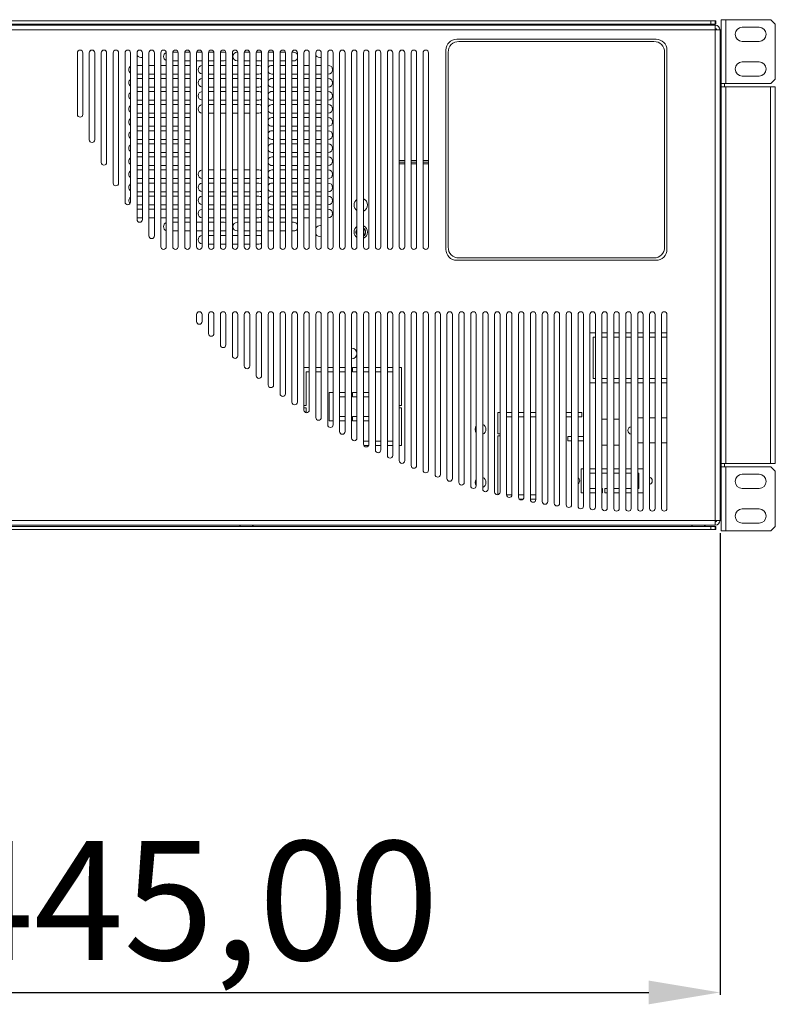
# Model space of a CAD drawing. Units: millimetres. Extents: x -1017 to 1923, y -1922 to 1509.
# Drawn here: x -331 to -13, y -117 to 297 of the extents above; entities that cross this region are included whole.
import ezdxf

# ---------------------------------------------------------------- set-up
doc = ezdxf.new("R2010")
doc.units = ezdxf.units.MM
doc.header["$PDSIZE"] = -1
doc.dimstyles.new('ISO-25', dxfattribs={"dimtxt": 2.5, "dimasz": 2.5, "dimexe": 1.25, "dimexo": 0.625, "dimtad": 1, "dimtxsty": 'Standard', "dimcen": 2.5, "dimadec": 0, "dimazin": 0, "dimtfac": 1, "dimtmove": 0, "dimatfit": 3, "dimfxl": 1, "dimarcsym": 0})

# ---------------------------------------------------------------- blocks, each defined once
blk = doc.blocks.new('*D9')
at = {"color": 0, "lineweight": -2, "transparency": 16777216}
for p, q in [((-481.22, 81.29), (-481.22, -113)), ((-36.22, 81.29), (-36.22, -113)), ((-451.22, -112), (-66.22, -112))]:
    blk.add_line(p, q, dxfattribs=at)
at = {"color": 0, "transparency": 16777216}
for points in [[(-451.22, -107), (-451.22, -117), (-481.22, -112)], [(-66.22, -107), (-66.22, -117), (-36.22, -112)]]:
    blk.add_solid(points, dxfattribs=at)
at = {"layer": 'Defpoints', "color": 0, "transparency": 16777216}
for p in [(-481.22, 82.29), (-36.22, 82.29), (-36.22, -112)]:
    blk.add_point(p, dxfattribs=at)
at = {"color": 0, "transparency": 16777216, "insert": (-258.72, -79.83), "char_height": 50, "attachment_point": 5}
blk.add_mtext('445,00', dxfattribs=at)

msp = doc.modelspace()

# ---------------------------------------------------------------- linework, layer by layer
at = {"color": 7, "linetype": 'Continuous', "lineweight": 15}
for p, q in [((-38.271, 295.006), (-479.399, 295.006)), ((-38.041, 296.83), (-479.173, 296.83)), ((-38.041, 295.462), (-479.173, 295.462)), ((-238.422, 295.462), (-238.042, 295.006)), ((-233.118, 295.006), (-232.738, 295.462)), ((-232.89, 295.006), (-232.51, 295.462)), ((-48.18, 295.462), (-47.8, 295.006)), ((-42.876, 295.006), (-42.496, 295.462)), ((-42.762, 295.006), (-42.382, 295.462)), ((-42.648, 295.006), (-42.268, 295.462)), ((-40.097, 295.462), (-40.097, 296.83)), ((-38.273, 296.83), (-38.273, 295.462)), ((-38.271, 295.006), (-38.271, 84.567)), ((-38.043, 295.006), (-38.043, 294.993)), ((-38.041, 295.462), (-38.041, 296.83)), ((-35.763, 297.286), (-14.79, 297.286)), ((-35.763, 82.287), (-35.763, 297.286)), ((-33.711, 270.385), (-33.711, 297.286)), ((-14.79, 297.286), (-12.966, 295.462)), ((-12.966, 295.462), (-12.966, 272.209)), ((-36.219, 292.954), (-481.223, 292.954)), ((-38.043, 293.599), (-38.043, 292.954)), ((-36.219, 292.954), (-36.219, 86.619)), ((-19.805, 294.094), (-26.872, 294.094)), ((-147.013, 289.079), (-63.12, 289.079)), ((-64.077, 288.121), (-146.056, 288.121)), ((-26.872, 288.167), (-19.805, 288.167)), ((-306.593, 257.404), (-306.593, 283.379)), ((-304.313, 283.379), (-304.313, 257.404)), ((-301.578, 246.748), (-301.578, 283.379)), ((-299.298, 283.379), (-299.298, 246.748)), ((-296.562, 237.2), (-296.562, 283.379)), ((-294.282, 283.379), (-294.282, 237.2)), ((-291.547, 228.521), (-291.547, 283.379)), ((-289.267, 283.379), (-289.267, 228.521)), ((-286.531, 220.552), (-286.531, 283.379)), ((-284.252, 283.379), (-284.252, 220.552)), ((-281.516, 213.177), (-281.516, 283.379)), ((-279.236, 283.379), (-279.236, 213.177)), ((-276.501, 206.313), (-276.501, 283.379)), ((-274.221, 283.379), (-274.221, 206.313)), ((-271.485, 201.766), (-271.485, 283.379)), ((-269.206, 283.379), (-269.206, 201.766)), ((-266.47, 201.766), (-266.47, 283.379)), ((-264.213, 283.607), (-266.447, 283.607)), ((-264.19, 283.379), (-264.19, 201.766)), ((-261.455, 201.766), (-261.455, 283.379)), ((-259.198, 283.607), (-261.432, 283.607)), ((-259.175, 283.379), (-259.175, 201.766)), ((-256.439, 201.766), (-256.439, 283.379)), ((-254.183, 283.607), (-256.416, 283.607)), ((-254.16, 283.379), (-254.16, 201.766)), ((-251.424, 201.766), (-251.424, 283.379)), ((-249.167, 283.607), (-251.401, 283.607)), ((-249.144, 283.379), (-249.144, 201.766)), ((-246.408, 201.766), (-246.408, 283.379)), ((-244.813, 283.607), (-246.385, 283.607)), ((-244.133, 283.476), (-244.813, 283.607)), ((-244.129, 283.379), (-244.129, 201.766)), ((-241.393, 201.766), (-241.393, 283.379)), ((-239.136, 283.607), (-239.341, 283.607)), ((-239.113, 283.379), (-239.113, 201.766)), ((-236.378, 201.766), (-236.378, 283.379)), ((-234.121, 283.607), (-236.355, 283.607)), ((-234.098, 283.379), (-234.098, 201.766)), ((-231.362, 201.766), (-231.362, 283.379)), ((-229.106, 283.607), (-231.339, 283.607)), ((-229.083, 283.379), (-229.083, 201.766)), ((-226.347, 201.766), (-226.347, 283.379)), ((-224.09, 283.607), (-226.324, 283.607)), ((-224.067, 283.379), (-224.067, 201.766)), ((-221.332, 201.766), (-221.332, 283.379)), ((-219.075, 283.607), (-221.309, 283.607)), ((-219.052, 283.379), (-219.052, 201.766)), ((-216.316, 201.766), (-216.316, 283.379)), ((-215.632, 283.607), (-216.293, 283.607)), ((-214.037, 283.379), (-214.037, 201.766)), ((-211.301, 201.766), (-211.301, 283.379)), ((-209.021, 283.379), (-209.021, 201.766)), ((-206.286, 201.766), (-206.286, 283.379)), ((-204.006, 283.379), (-204.006, 201.766)), ((-201.27, 201.766), (-201.27, 283.379)), ((-198.99, 283.379), (-198.99, 201.766)), ((-196.255, 201.766), (-196.255, 283.379)), ((-193.975, 283.379), (-193.975, 201.766)), ((-191.239, 201.766), (-191.239, 283.379)), ((-188.96, 283.379), (-188.96, 201.766)), ((-186.224, 201.766), (-186.224, 283.379)), ((-183.944, 283.379), (-183.944, 201.766)), ((-181.209, 201.766), (-181.209, 283.379)), ((-178.929, 283.379), (-178.929, 201.766)), ((-176.193, 201.766), (-176.193, 283.379)), ((-173.914, 283.379), (-173.914, 201.766)), ((-171.178, 201.766), (-171.178, 283.379)), ((-168.898, 283.379), (-168.898, 201.766)), ((-166.163, 201.766), (-166.163, 283.379)), ((-163.883, 283.379), (-163.883, 201.766)), ((-161.147, 201.766), (-161.147, 283.379)), ((-158.868, 283.379), (-158.868, 201.766)), ((-151.572, 200.626), (-151.572, 284.519)), ((-150.615, 201.583), (-150.615, 283.562)), ((-59.518, 201.583), (-59.518, 283.562)), ((-58.56, 284.519), (-58.56, 200.626)), ((-279.236, 278.075), (-281.516, 278.075)), ((-274.221, 278.075), (-276.501, 278.075)), ((-269.206, 278.075), (-271.485, 278.075)), ((-266.47, 279.96), (-264.19, 279.96)), ((-264.19, 278.075), (-266.47, 278.075)), ((-261.455, 279.96), (-259.175, 279.96)), ((-259.403, 278.075), (-261.455, 278.075)), ((-259.175, 278.061), (-259.403, 278.075)), ((-256.439, 279.96), (-254.16, 279.96)), ((-251.424, 279.96), (-249.144, 279.96)), ((-249.144, 278.075), (-251.424, 278.075)), ((-246.408, 279.96), (-244.813, 279.96)), ((-244.129, 278.075), (-246.408, 278.075)), ((-244.813, 279.96), (-244.129, 280.093)), ((-239.113, 278.075), (-241.393, 278.075)), ((-239.341, 279.96), (-239.113, 279.96)), ((-236.378, 279.96), (-234.098, 279.96)), ((-234.098, 278.075), (-236.378, 278.075)), ((-231.362, 279.96), (-229.083, 279.96)), ((-230.223, 278.075), (-231.362, 278.075)), ((-226.347, 279.96), (-224.067, 279.96)), ((-224.067, 278.075), (-224.751, 278.075)), ((-221.332, 279.96), (-219.052, 279.96)), ((-219.052, 278.075), (-221.332, 278.075)), ((-216.316, 279.96), (-215.632, 279.96)), ((-214.037, 278.075), (-216.316, 278.075)), ((-209.021, 278.075), (-211.301, 278.075)), ((-204.006, 278.075), (-206.286, 278.075)), ((-201.042, 278.075), (-201.27, 278.075)), ((-19.805, 279.504), (-26.872, 279.504)), ((-281.516, 274.428), (-279.236, 274.428)), ((-276.501, 274.428), (-274.221, 274.428)), ((-271.485, 274.428), (-269.206, 274.428)), ((-266.47, 274.428), (-264.19, 274.428)), ((-261.455, 274.428), (-259.403, 274.428)), ((-259.403, 274.428), (-259.175, 274.442)), ((-251.424, 274.428), (-249.144, 274.428)), ((-246.408, 274.428), (-244.129, 274.428)), ((-241.393, 274.428), (-239.113, 274.428)), ((-236.378, 274.428), (-234.098, 274.428)), ((-231.362, 274.428), (-230.223, 274.428)), ((-224.751, 274.428), (-224.067, 274.428)), ((-221.332, 274.428), (-219.052, 274.428)), ((-216.316, 274.428), (-214.037, 274.428)), ((-211.301, 274.428), (-209.021, 274.428)), ((-206.286, 274.428), (-204.006, 274.428)), ((-201.27, 274.428), (-201.042, 274.428)), ((-26.872, 273.577), (-19.805, 273.577)), ((-279.236, 272.574), (-281.516, 272.574)), ((-274.221, 272.574), (-276.501, 272.574)), ((-269.206, 272.574), (-271.485, 272.574)), ((-264.19, 272.574), (-266.47, 272.574)), ((-259.403, 272.574), (-261.455, 272.574)), ((-259.175, 272.559), (-259.403, 272.574)), ((-249.144, 272.574), (-251.424, 272.574)), ((-244.129, 272.574), (-246.408, 272.574)), ((-239.113, 272.574), (-241.393, 272.574)), ((-234.098, 272.574), (-236.378, 272.574)), ((-230.223, 272.574), (-231.362, 272.574)), ((-224.067, 272.574), (-224.751, 272.574)), ((-219.052, 272.574), (-221.332, 272.574)), ((-214.037, 272.574), (-216.316, 272.574)), ((-209.021, 272.574), (-211.301, 272.574)), ((-204.006, 272.574), (-206.286, 272.574)), ((-201.042, 272.574), (-201.27, 272.574)), ((-14.79, 270.385), (-35.763, 270.385)), ((-34.395, 269.017), (-34.395, 270.385)), ((-12.966, 272.209), (-14.79, 270.385)), ((-281.516, 268.926), (-279.236, 268.926)), ((-279.236, 267.072), (-281.516, 267.072)), ((-276.501, 268.926), (-274.221, 268.926)), ((-274.221, 267.072), (-276.501, 267.072)), ((-271.485, 268.926), (-269.206, 268.926)), ((-269.206, 267.072), (-271.485, 267.072)), ((-266.47, 268.926), (-264.19, 268.926)), ((-264.19, 267.072), (-266.47, 267.072)), ((-261.455, 268.926), (-259.403, 268.926)), ((-259.403, 267.072), (-261.455, 267.072)), ((-259.403, 268.926), (-259.175, 268.94)), ((-259.175, 267.058), (-259.403, 267.072)), ((-251.424, 268.926), (-249.144, 268.926)), ((-249.144, 267.072), (-251.424, 267.072)), ((-246.408, 268.926), (-244.129, 268.926)), ((-244.129, 267.072), (-246.408, 267.072)), ((-241.393, 268.926), (-239.113, 268.926)), ((-239.113, 267.072), (-241.393, 267.072)), ((-236.378, 268.926), (-234.098, 268.926)), ((-234.098, 267.072), (-236.378, 267.072)), ((-231.362, 268.926), (-230.223, 268.926)), ((-230.223, 267.072), (-231.362, 267.072)), ((-224.751, 268.926), (-224.067, 268.926)), ((-224.067, 267.072), (-224.751, 267.072)), ((-221.332, 268.926), (-219.052, 268.926)), ((-219.052, 267.072), (-221.332, 267.072)), ((-216.316, 268.926), (-214.037, 268.926)), ((-214.037, 267.072), (-216.316, 267.072)), ((-211.301, 268.926), (-209.021, 268.926)), ((-209.021, 267.072), (-211.301, 267.072)), ((-206.286, 268.926), (-204.006, 268.926)), ((-204.006, 267.072), (-206.286, 267.072)), ((-201.27, 268.926), (-201.042, 268.926)), ((-201.042, 267.072), (-201.27, 267.072)), ((-35.763, 269.017), (-12.966, 269.017)), ((-33.711, 110.556), (-33.711, 269.017)), ((-15.018, 269.017), (-15.018, 110.556)), ((-12.966, 110.556), (-12.966, 269.017)), ((-281.516, 263.424), (-279.236, 263.424)), ((-279.236, 261.57), (-281.516, 261.57)), ((-276.501, 263.424), (-274.221, 263.424)), ((-274.221, 261.57), (-276.501, 261.57)), ((-271.485, 263.424), (-269.206, 263.424)), ((-269.206, 261.57), (-271.485, 261.57)), ((-266.47, 263.424), (-264.19, 263.424)), ((-264.19, 261.57), (-266.47, 261.57)), ((-261.455, 263.424), (-259.403, 263.424)), ((-259.403, 261.57), (-261.455, 261.57)), ((-259.403, 263.424), (-259.175, 263.439)), ((-259.175, 261.556), (-259.403, 261.57)), ((-251.424, 263.424), (-249.144, 263.424)), ((-249.144, 261.57), (-251.424, 261.57)), ((-246.408, 263.424), (-244.129, 263.424)), ((-244.129, 261.57), (-246.408, 261.57)), ((-241.393, 263.424), (-239.113, 263.424)), ((-239.113, 261.57), (-241.393, 261.57)), ((-236.378, 263.424), (-234.098, 263.424)), ((-234.098, 261.57), (-236.378, 261.57)), ((-231.362, 263.424), (-230.223, 263.424)), ((-230.223, 261.57), (-231.362, 261.57)), ((-224.751, 263.424), (-224.067, 263.424)), ((-224.067, 261.57), (-224.751, 261.57)), ((-221.332, 263.424), (-219.052, 263.424)), ((-219.052, 261.57), (-221.332, 261.57)), ((-216.316, 263.424), (-214.037, 263.424)), ((-214.037, 261.57), (-216.316, 261.57)), ((-211.301, 263.424), (-209.021, 263.424)), ((-209.021, 261.57), (-211.301, 261.57)), ((-206.286, 263.424), (-204.006, 263.424)), ((-204.006, 261.57), (-206.286, 261.57)), ((-201.27, 263.424), (-201.042, 263.424)), ((-201.042, 261.57), (-201.27, 261.57)), ((-35.763, 261.722), (-36.219, 261.722)), ((-281.516, 257.923), (-279.236, 257.923)), ((-276.501, 257.923), (-274.221, 257.923)), ((-271.485, 257.923), (-269.206, 257.923)), ((-266.47, 257.923), (-264.19, 257.923)), ((-261.455, 257.923), (-259.403, 257.923)), ((-259.403, 257.923), (-259.175, 257.937)), ((-251.424, 257.923), (-249.144, 257.923)), ((-246.408, 257.923), (-244.129, 257.923)), ((-241.393, 257.923), (-239.113, 257.923)), ((-236.378, 257.923), (-234.098, 257.923)), ((-231.362, 257.923), (-230.223, 257.923)), ((-224.751, 257.923), (-224.067, 257.923)), ((-221.332, 257.923), (-219.052, 257.923)), ((-216.316, 257.923), (-214.037, 257.923)), ((-211.301, 257.923), (-209.021, 257.923)), ((-206.286, 257.923), (-204.006, 257.923)), ((-201.27, 257.923), (-201.042, 257.923)), ((-36.219, 258.075), (-35.763, 258.075)), ((-279.236, 256.068), (-281.516, 256.068)), ((-274.221, 256.068), (-276.501, 256.068)), ((-269.206, 256.068), (-271.485, 256.068)), ((-264.19, 256.068), (-266.47, 256.068)), ((-259.403, 256.068), (-261.455, 256.068)), ((-259.175, 256.054), (-259.403, 256.068)), ((-224.067, 256.068), (-224.751, 256.068)), ((-219.052, 256.068), (-221.332, 256.068)), ((-214.037, 256.068), (-216.316, 256.068)), ((-209.021, 256.068), (-211.301, 256.068)), ((-204.006, 256.068), (-206.286, 256.068)), ((-201.042, 256.068), (-201.27, 256.068)), ((-281.516, 252.421), (-279.236, 252.421)), ((-279.236, 250.567), (-281.516, 250.567)), ((-276.501, 252.421), (-274.221, 252.421)), ((-274.221, 250.567), (-276.501, 250.567)), ((-271.485, 252.421), (-269.206, 252.421)), ((-269.206, 250.567), (-271.485, 250.567)), ((-266.47, 252.421), (-264.19, 252.421)), ((-264.19, 250.567), (-266.47, 250.567)), ((-261.455, 252.421), (-259.403, 252.421)), ((-259.403, 250.567), (-261.455, 250.567)), ((-259.403, 252.421), (-259.175, 252.435)), ((-259.175, 250.552), (-259.403, 250.567)), ((-224.751, 252.421), (-224.067, 252.421)), ((-224.067, 250.567), (-224.751, 250.567)), ((-221.332, 252.421), (-219.052, 252.421)), ((-219.052, 250.567), (-221.332, 250.567)), ((-216.316, 252.421), (-214.037, 252.421)), ((-214.037, 250.567), (-216.316, 250.567)), ((-211.301, 252.421), (-209.021, 252.421)), ((-209.021, 250.567), (-211.301, 250.567)), ((-206.286, 252.421), (-204.006, 252.421)), ((-204.006, 250.567), (-206.286, 250.567)), ((-201.27, 252.421), (-201.042, 252.421)), ((-201.042, 250.567), (-201.27, 250.567)), ((-281.516, 246.919), (-279.236, 246.919)), ((-279.236, 245.065), (-281.516, 245.065)), ((-276.501, 246.919), (-274.221, 246.919)), ((-274.221, 245.065), (-276.501, 245.065)), ((-271.485, 246.919), (-269.206, 246.919)), ((-269.206, 245.065), (-271.485, 245.065)), ((-266.47, 246.919), (-264.19, 246.919)), ((-264.19, 245.065), (-266.47, 245.065)), ((-261.455, 246.919), (-259.403, 246.919)), ((-259.403, 245.065), (-261.455, 245.065)), ((-259.403, 246.919), (-259.175, 246.934)), ((-259.175, 245.051), (-259.403, 245.065)), ((-224.751, 246.919), (-224.067, 246.919)), ((-224.067, 245.065), (-224.751, 245.065)), ((-221.332, 246.919), (-219.052, 246.919)), ((-219.052, 245.065), (-221.332, 245.065)), ((-216.316, 246.919), (-214.037, 246.919)), ((-214.037, 245.065), (-216.316, 245.065)), ((-211.301, 246.919), (-209.021, 246.919)), ((-209.021, 245.065), (-211.301, 245.065)), ((-206.286, 246.919), (-204.006, 246.919)), ((-204.006, 245.065), (-206.286, 245.065)), ((-201.27, 246.919), (-201.042, 246.919)), ((-201.042, 245.065), (-201.27, 245.065)), ((-281.516, 241.418), (-279.236, 241.418)), ((-276.501, 241.418), (-274.221, 241.418)), ((-271.485, 241.418), (-269.206, 241.418)), ((-266.47, 241.418), (-264.19, 241.418)), ((-261.455, 241.418), (-259.403, 241.418)), ((-259.403, 241.418), (-259.175, 241.432)), ((-224.751, 241.418), (-224.067, 241.418)), ((-221.332, 241.418), (-219.052, 241.418)), ((-216.316, 241.418), (-214.037, 241.418)), ((-211.301, 241.418), (-209.021, 241.418)), ((-206.286, 241.418), (-204.006, 241.418)), ((-201.27, 241.418), (-201.042, 241.418)), ((-279.236, 239.563), (-281.516, 239.563)), ((-274.221, 239.563), (-276.501, 239.563)), ((-269.206, 239.563), (-271.485, 239.563)), ((-264.19, 239.563), (-266.47, 239.563)), ((-259.403, 239.563), (-261.455, 239.563)), ((-259.175, 239.549), (-259.403, 239.563)), ((-224.067, 239.563), (-224.751, 239.563)), ((-219.052, 239.563), (-221.332, 239.563)), ((-214.037, 239.563), (-216.316, 239.563)), ((-209.021, 239.563), (-211.301, 239.563)), ((-204.006, 239.563), (-206.286, 239.563)), ((-201.042, 239.563), (-201.27, 239.563)), ((-168.898, 238.013), (-171.178, 238.013)), ((-168.898, 237.329), (-171.178, 237.329)), ((-163.883, 238.013), (-166.163, 238.013)), ((-163.883, 237.329), (-166.163, 237.329)), ((-158.868, 238.013), (-161.147, 238.013)), ((-158.868, 237.329), (-161.147, 237.329)), ((-281.516, 235.916), (-279.236, 235.916)), ((-279.236, 234.062), (-281.516, 234.062)), ((-276.501, 235.916), (-274.221, 235.916)), ((-274.221, 234.062), (-276.501, 234.062)), ((-271.485, 235.916), (-269.206, 235.916)), ((-269.206, 234.062), (-271.485, 234.062)), ((-266.47, 235.916), (-264.19, 235.916)), ((-264.19, 234.062), (-266.47, 234.062)), ((-261.455, 235.916), (-259.403, 235.916)), ((-259.403, 234.062), (-261.455, 234.062)), ((-259.403, 235.916), (-259.175, 235.93)), ((-259.175, 234.047), (-259.403, 234.062)), ((-249.144, 234.062), (-251.424, 234.062)), ((-244.129, 234.062), (-246.408, 234.062)), ((-239.113, 234.062), (-241.393, 234.062)), ((-234.098, 234.062), (-236.378, 234.062)), ((-230.223, 234.062), (-231.362, 234.062)), ((-224.751, 235.916), (-224.067, 235.916)), ((-224.067, 234.062), (-224.751, 234.062)), ((-221.332, 235.916), (-219.052, 235.916)), ((-219.052, 234.062), (-221.332, 234.062)), ((-216.316, 235.916), (-214.037, 235.916)), ((-214.037, 234.062), (-216.316, 234.062)), ((-211.301, 235.916), (-209.021, 235.916)), ((-209.021, 234.062), (-211.301, 234.062)), ((-206.286, 235.916), (-204.006, 235.916)), ((-204.006, 234.062), (-206.286, 234.062)), ((-201.27, 235.916), (-201.042, 235.916)), ((-201.042, 234.062), (-201.27, 234.062)), ((-281.516, 230.414), (-279.236, 230.414)), ((-279.236, 228.56), (-281.516, 228.56)), ((-276.501, 230.414), (-274.221, 230.414)), ((-274.221, 228.56), (-276.501, 228.56)), ((-271.485, 230.414), (-269.206, 230.414)), ((-269.206, 228.56), (-271.485, 228.56)), ((-266.47, 230.414), (-264.19, 230.414)), ((-264.19, 228.56), (-266.47, 228.56)), ((-261.455, 230.414), (-259.403, 230.414)), ((-259.403, 228.56), (-261.455, 228.56)), ((-259.403, 230.414), (-259.175, 230.428)), ((-259.175, 228.546), (-259.403, 228.56)), ((-251.424, 230.414), (-249.144, 230.414)), ((-249.144, 228.56), (-251.424, 228.56)), ((-246.408, 230.414), (-244.129, 230.414)), ((-244.129, 228.56), (-246.408, 228.56)), ((-241.393, 230.414), (-239.113, 230.414)), ((-239.113, 228.56), (-241.393, 228.56)), ((-236.378, 230.414), (-234.098, 230.414)), ((-234.098, 228.56), (-236.378, 228.56)), ((-231.362, 230.414), (-230.223, 230.414)), ((-230.223, 228.56), (-231.362, 228.56)), ((-224.751, 230.414), (-224.067, 230.414)), ((-224.067, 228.56), (-224.751, 228.56)), ((-221.332, 230.414), (-219.052, 230.414)), ((-219.052, 228.56), (-221.332, 228.56)), ((-216.316, 230.414), (-214.037, 230.414)), ((-214.037, 228.56), (-216.316, 228.56)), ((-211.301, 230.414), (-209.021, 230.414)), ((-209.021, 228.56), (-211.301, 228.56)), ((-206.286, 230.414), (-204.006, 230.414)), ((-204.006, 228.56), (-206.286, 228.56)), ((-201.27, 230.414), (-201.042, 230.414)), ((-201.042, 228.56), (-201.27, 228.56)), ((-281.516, 224.912), (-279.236, 224.912)), ((-276.501, 224.912), (-274.221, 224.912)), ((-271.485, 224.912), (-269.206, 224.912)), ((-266.47, 224.912), (-264.19, 224.912)), ((-261.455, 224.912), (-259.403, 224.912)), ((-259.403, 224.912), (-259.175, 224.927)), ((-251.424, 224.912), (-249.144, 224.912)), ((-246.408, 224.912), (-244.129, 224.912)), ((-241.393, 224.912), (-239.113, 224.912)), ((-236.378, 224.912), (-234.098, 224.912)), ((-231.362, 224.912), (-230.223, 224.912)), ((-224.751, 224.912), (-224.067, 224.912)), ((-221.332, 224.912), (-219.052, 224.912)), ((-216.316, 224.912), (-214.037, 224.912)), ((-211.301, 224.912), (-209.021, 224.912)), ((-206.286, 224.912), (-204.006, 224.912)), ((-201.27, 224.912), (-201.042, 224.912)), ((-279.236, 223.058), (-281.516, 223.058)), ((-274.221, 223.058), (-276.501, 223.058)), ((-269.206, 223.058), (-271.485, 223.058)), ((-264.19, 223.058), (-266.47, 223.058)), ((-259.403, 223.058), (-261.455, 223.058)), ((-259.175, 223.044), (-259.403, 223.058)), ((-249.144, 223.058), (-251.424, 223.058)), ((-244.129, 223.058), (-246.408, 223.058)), ((-239.113, 223.058), (-241.393, 223.058)), ((-234.098, 223.058), (-236.378, 223.058)), ((-230.223, 223.058), (-231.362, 223.058)), ((-224.067, 223.058), (-224.751, 223.058)), ((-219.052, 223.058), (-221.332, 223.058)), ((-214.037, 223.058), (-216.316, 223.058)), ((-209.021, 223.058), (-211.301, 223.058)), ((-204.006, 223.058), (-206.286, 223.058)), ((-201.042, 223.058), (-201.27, 223.058)), ((-281.516, 219.411), (-279.236, 219.411)), ((-279.236, 217.557), (-281.516, 217.557)), ((-276.501, 219.411), (-274.221, 219.411)), ((-274.221, 217.557), (-276.501, 217.557)), ((-271.485, 219.411), (-269.206, 219.411)), ((-269.206, 217.557), (-271.485, 217.557)), ((-266.47, 219.411), (-264.19, 219.411)), ((-264.19, 217.557), (-266.47, 217.557)), ((-261.455, 219.411), (-259.403, 219.411)), ((-259.403, 217.557), (-261.455, 217.557)), ((-259.403, 219.411), (-259.175, 219.425)), ((-259.175, 217.542), (-259.403, 217.557)), ((-251.424, 219.411), (-249.144, 219.411)), ((-249.144, 217.557), (-251.424, 217.557)), ((-246.408, 219.411), (-244.129, 219.411)), ((-244.129, 217.557), (-246.408, 217.557)), ((-241.393, 219.411), (-239.113, 219.411)), ((-239.113, 217.557), (-241.393, 217.557)), ((-236.378, 219.411), (-234.098, 219.411)), ((-234.098, 217.557), (-236.378, 217.557)), ((-231.362, 219.411), (-230.223, 219.411)), ((-230.223, 217.557), (-231.362, 217.557)), ((-224.751, 219.411), (-224.067, 219.411)), ((-224.067, 217.557), (-224.751, 217.557)), ((-221.332, 219.411), (-219.052, 219.411)), ((-219.052, 217.557), (-221.332, 217.557)), ((-216.316, 219.411), (-214.037, 219.411)), ((-214.037, 217.557), (-216.316, 217.557)), ((-211.301, 219.411), (-209.021, 219.411)), ((-209.021, 217.557), (-211.301, 217.557)), ((-206.286, 219.411), (-204.006, 219.411)), ((-204.006, 217.557), (-206.286, 217.557)), ((-201.27, 219.411), (-201.042, 219.411)), ((-201.042, 217.557), (-201.27, 217.557)), ((-281.516, 213.909), (-279.236, 213.909)), ((-276.501, 213.909), (-274.221, 213.909)), ((-271.485, 213.909), (-269.206, 213.909)), ((-266.47, 213.909), (-264.19, 213.909)), ((-264.19, 212.024), (-266.47, 212.024)), ((-261.455, 213.909), (-259.403, 213.909)), ((-259.175, 212.024), (-261.455, 212.024)), ((-259.403, 213.909), (-259.175, 213.923)), ((-254.16, 212.024), (-256.439, 212.024)), ((-251.424, 213.909), (-249.144, 213.909)), ((-249.144, 212.024), (-251.424, 212.024)), ((-246.408, 213.909), (-244.129, 213.909)), ((-244.813, 212.024), (-246.408, 212.024)), ((-244.129, 211.891), (-244.813, 212.024)), ((-241.393, 213.909), (-239.113, 213.909)), ((-239.113, 212.024), (-239.341, 212.024)), ((-236.378, 213.909), (-234.098, 213.909)), ((-234.098, 212.024), (-236.378, 212.024)), ((-231.362, 213.909), (-230.223, 213.909)), ((-229.083, 212.024), (-231.362, 212.024)), ((-224.067, 212.024), (-226.347, 212.024)), ((-224.751, 213.909), (-224.067, 213.909)), ((-221.332, 213.909), (-219.052, 213.909)), ((-219.052, 212.024), (-221.332, 212.024)), ((-216.316, 213.909), (-214.037, 213.909)), ((-215.632, 212.024), (-216.316, 212.024)), ((-211.301, 213.909), (-209.021, 213.909)), ((-206.286, 213.909), (-204.006, 213.909)), ((-201.27, 213.909), (-201.042, 213.909)), ((-266.47, 208.377), (-264.19, 208.377)), ((-261.455, 208.377), (-259.175, 208.377)), ((-256.439, 208.377), (-254.16, 208.377)), ((-251.424, 208.377), (-249.144, 208.377)), ((-246.408, 208.377), (-244.813, 208.377)), ((-244.813, 208.377), (-244.129, 208.51)), ((-239.341, 208.377), (-239.113, 208.377)), ((-236.378, 208.377), (-234.098, 208.377)), ((-231.362, 208.377), (-229.083, 208.377)), ((-226.347, 208.377), (-224.067, 208.377)), ((-221.332, 208.377), (-219.052, 208.377)), ((-216.316, 208.377), (-215.632, 208.377)), ((-204.006, 210.611), (-204.462, 210.657)), ((-249.144, 206.553), (-251.424, 206.553)), ((-244.129, 206.553), (-246.408, 206.553)), ((-239.113, 206.553), (-241.393, 206.553)), ((-234.098, 206.553), (-236.378, 206.553)), ((-230.223, 206.553), (-231.362, 206.553)), ((-251.424, 202.906), (-249.144, 202.906)), ((-246.408, 202.906), (-244.129, 202.906)), ((-241.393, 202.906), (-239.113, 202.906)), ((-236.378, 202.906), (-234.098, 202.906)), ((-231.362, 202.906), (-230.223, 202.906)), ((-63.12, 196.066), (-147.013, 196.066)), ((-64.077, 197.024), (-146.056, 197.024)), ((-35.763, 197.89), (-36.219, 197.89)), ((-36.219, 194.243), (-35.763, 194.243)), ((-256.439, 170.288), (-256.439, 173.248)), ((-254.16, 173.248), (-254.16, 170.288)), ((-251.424, 165.228), (-251.424, 173.248)), ((-249.144, 173.248), (-249.144, 165.228)), ((-246.408, 160.438), (-246.408, 173.248)), ((-244.129, 173.248), (-244.129, 160.438)), ((-241.393, 155.896), (-241.393, 173.248)), ((-239.113, 173.248), (-239.113, 155.896)), ((-236.378, 151.585), (-236.378, 173.248)), ((-234.098, 173.248), (-234.098, 151.585)), ((-231.362, 147.491), (-231.362, 173.248)), ((-229.083, 173.248), (-229.083, 147.491)), ((-226.347, 143.6), (-226.347, 173.248)), ((-224.067, 173.248), (-224.067, 143.6)), ((-221.332, 139.902), (-221.332, 173.248)), ((-219.052, 173.248), (-219.052, 139.902)), ((-216.316, 136.386), (-216.316, 173.248)), ((-214.037, 173.248), (-214.037, 136.386)), ((-211.301, 133.043), (-211.301, 173.248)), ((-209.021, 173.248), (-209.021, 133.043)), ((-206.286, 129.866), (-206.286, 173.248)), ((-204.006, 173.248), (-204.006, 129.866)), ((-201.27, 126.847), (-201.27, 173.248)), ((-198.99, 173.248), (-198.99, 126.847)), ((-196.255, 123.98), (-196.255, 173.248)), ((-193.975, 173.248), (-193.975, 123.98)), ((-191.239, 121.26), (-191.239, 173.248)), ((-188.96, 173.248), (-188.96, 121.26)), ((-186.224, 118.68), (-186.224, 173.248)), ((-183.944, 173.248), (-183.944, 118.68)), ((-181.209, 116.237), (-181.209, 173.248)), ((-178.929, 173.248), (-178.929, 116.237)), ((-176.193, 113.926), (-176.193, 173.248)), ((-173.914, 173.248), (-173.914, 113.926)), ((-171.178, 111.744), (-171.178, 173.248)), ((-168.898, 173.248), (-168.898, 111.744)), ((-166.163, 109.686), (-166.163, 173.248)), ((-163.883, 173.248), (-163.883, 109.686)), ((-161.147, 107.75), (-161.147, 173.248)), ((-158.868, 173.248), (-158.868, 107.75)), ((-156.132, 105.933), (-156.132, 173.248)), ((-153.852, 173.248), (-153.852, 105.933)), ((-151.116, 104.231), (-151.116, 173.248)), ((-148.837, 173.248), (-148.837, 104.231)), ((-146.101, 102.644), (-146.101, 173.248)), ((-143.821, 173.248), (-143.821, 102.644)), ((-141.086, 101.167), (-141.086, 173.248)), ((-138.806, 173.248), (-138.806, 101.167)), ((-136.07, 99.801), (-136.07, 173.248)), ((-133.791, 173.248), (-133.791, 99.801)), ((-131.055, 98.542), (-131.055, 173.248)), ((-128.775, 173.248), (-128.775, 98.542)), ((-126.04, 97.389), (-126.04, 173.248)), ((-123.76, 173.248), (-123.76, 97.389)), ((-121.024, 96.341), (-121.024, 173.248)), ((-118.745, 173.248), (-118.745, 96.341)), ((-116.009, 95.396), (-116.009, 173.248)), ((-113.729, 173.248), (-113.729, 95.396)), ((-110.994, 94.553), (-110.994, 173.248)), ((-108.714, 173.248), (-108.714, 94.553)), ((-105.978, 93.812), (-105.978, 173.248)), ((-103.698, 173.248), (-103.698, 93.812)), ((-100.963, 93.171), (-100.963, 173.248)), ((-98.683, 173.248), (-98.683, 93.171)), ((-95.947, 92.629), (-95.947, 173.248)), ((-93.668, 173.248), (-93.668, 92.629)), ((-90.932, 92.187), (-90.932, 173.248)), ((-88.652, 173.248), (-88.652, 92.187)), ((-85.917, 91.843), (-85.917, 173.248)), ((-83.637, 173.248), (-83.637, 91.843)), ((-80.901, 91.634), (-80.901, 173.248)), ((-78.622, 173.248), (-78.622, 91.634)), ((-75.886, 91.634), (-75.886, 173.248)), ((-73.606, 173.248), (-73.606, 91.634)), ((-70.871, 91.634), (-70.871, 173.248)), ((-68.591, 173.248), (-68.591, 91.634)), ((-65.855, 91.634), (-65.855, 173.248)), ((-63.575, 173.248), (-63.575, 91.634)), ((-60.84, 91.634), (-60.84, 173.248)), ((-58.56, 173.248), (-58.56, 91.634)), ((-88.652, 165.497), (-90.932, 165.497)), ((-89.564, 146.347), (-89.564, 163.673)), ((-89.564, 163.673), (-88.652, 163.673)), ((-83.637, 165.497), (-85.917, 165.497)), ((-85.917, 163.673), (-83.637, 163.673)), ((-78.622, 165.497), (-80.901, 165.497)), ((-80.901, 163.673), (-78.622, 163.673)), ((-73.606, 165.497), (-75.886, 165.497)), ((-75.886, 163.673), (-73.606, 163.673)), ((-68.591, 165.497), (-70.871, 165.497)), ((-70.871, 163.673), (-68.591, 163.673)), ((-63.575, 165.497), (-65.855, 165.497)), ((-65.855, 163.673), (-63.575, 163.673)), ((-58.56, 165.497), (-60.84, 165.497)), ((-60.84, 163.673), (-58.56, 163.673)), ((-209.021, 150.907), (-211.301, 150.907)), ((-204.006, 150.907), (-206.286, 150.907)), ((-198.99, 150.907), (-201.27, 150.907)), ((-193.975, 150.907), (-196.255, 150.907)), ((-188.96, 150.907), (-190.783, 150.907)), ((-190.783, 150.907), (-190.783, 149.083)), ((-183.944, 150.907), (-186.224, 150.907)), ((-178.929, 150.907), (-181.209, 150.907)), ((-173.914, 150.907), (-176.193, 150.907)), ((-170.266, 150.907), (-171.178, 150.907)), ((-170.266, 134.949), (-170.266, 150.907)), ((-210.389, 134.949), (-210.389, 149.083)), ((-210.389, 149.083), (-209.021, 149.083)), ((-206.286, 149.083), (-204.006, 149.083)), ((-201.27, 149.083), (-198.99, 149.083)), ((-196.255, 149.083), (-193.975, 149.083)), ((-190.783, 149.083), (-188.96, 149.083)), ((-186.224, 149.083), (-183.944, 149.083)), ((-181.209, 149.083), (-178.929, 149.083)), ((-176.193, 149.083), (-173.914, 149.083)), ((-88.652, 146.347), (-89.564, 146.347)), ((-83.637, 146.347), (-85.917, 146.347)), ((-78.622, 146.347), (-80.901, 146.347)), ((-73.606, 146.347), (-75.886, 146.347)), ((-68.591, 146.347), (-70.871, 146.347)), ((-63.575, 146.347), (-65.855, 146.347)), ((-58.56, 146.347), (-60.84, 146.347)), ((-90.932, 144.523), (-88.652, 144.523)), ((-85.917, 144.523), (-83.637, 144.523)), ((-80.901, 144.523), (-78.622, 144.523)), ((-75.886, 144.523), (-73.606, 144.523)), ((-70.871, 144.523), (-68.591, 144.523)), ((-65.855, 144.523), (-63.575, 144.523)), ((-60.84, 144.523), (-58.56, 144.523)), ((-198.99, 140.42), (-200.632, 140.42)), ((-200.632, 140.42), (-200.632, 128.565)), ((-193.975, 140.42), (-196.255, 140.42)), ((-196.255, 138.596), (-193.975, 138.596)), ((-188.96, 140.42), (-190.783, 140.42)), ((-190.783, 140.42), (-190.783, 138.596)), ((-190.783, 138.596), (-188.96, 138.596)), ((-183.944, 140.42), (-186.224, 140.42)), ((-186.224, 138.596), (-183.944, 138.596)), ((-211.301, 134.949), (-210.389, 134.949)), ((-210.389, 134.037), (-211.301, 134.037)), ((-210.389, 131.926), (-210.389, 134.037)), ((-171.178, 134.949), (-170.266, 134.949)), ((-170.266, 134.037), (-171.178, 134.037)), ((-170.266, 118.079), (-170.266, 134.037)), ((-200.632, 128.565), (-198.99, 128.565)), ((-193.975, 130.389), (-196.255, 130.389)), ((-196.255, 128.565), (-193.975, 128.565)), ((-188.96, 130.389), (-190.783, 130.389)), ((-190.783, 130.389), (-190.783, 128.565)), ((-190.783, 128.565), (-188.96, 128.565)), ((-183.944, 130.389), (-186.224, 130.389)), ((-186.224, 128.565), (-183.944, 128.565)), ((-128.775, 131.985), (-129.691, 131.985)), ((-129.691, 131.985), (-129.691, 123.049)), ((-123.76, 131.985), (-126.04, 131.985)), ((-126.04, 130.161), (-123.76, 130.161)), ((-118.745, 131.985), (-121.024, 131.985)), ((-121.024, 130.161), (-118.745, 130.161)), ((-113.729, 131.985), (-116.009, 131.985)), ((-116.009, 130.161), (-113.729, 130.161)), ((-98.683, 131.985), (-100.963, 131.985)), ((-100.963, 130.161), (-98.683, 130.161)), ((-94.303, 131.985), (-95.947, 131.985)), ((-95.947, 130.161), (-94.303, 130.161)), ((-94.303, 130.161), (-94.303, 131.985)), ((-83.637, 129.249), (-85.917, 129.249)), ((-78.622, 129.249), (-80.901, 129.249)), ((-70.868, 129.705), (-70.868, 119.219)), ((-68.591, 129.705), (-70.868, 129.705)), ((-63.575, 129.705), (-65.855, 129.705)), ((-58.56, 129.705), (-60.84, 129.705)), ((-129.691, 123.049), (-128.775, 123.049)), ((-128.775, 122.137), (-129.691, 122.137)), ((-129.691, 122.137), (-129.691, 97.424)), ((-100.322, 121.954), (-100.322, 120.13)), ((-98.683, 121.954), (-100.322, 121.954)), ((-93.668, 121.954), (-95.947, 121.954)), ((-35.763, 121.498), (-36.219, 121.498)), ((-183.944, 119.902), (-186.224, 119.902)), ((-186.052, 118.079), (-184.116, 118.079)), ((-178.929, 119.902), (-181.209, 119.902)), ((-181.209, 118.079), (-178.929, 118.079)), ((-173.914, 119.902), (-176.193, 119.902)), ((-176.193, 118.079), (-173.914, 118.079)), ((-171.178, 118.079), (-170.266, 118.079)), ((-100.322, 120.13), (-98.683, 120.13)), ((-95.947, 120.13), (-93.668, 120.13)), ((-85.917, 118.307), (-83.637, 118.307)), ((-80.901, 118.307), (-78.622, 118.307)), ((-70.868, 119.219), (-68.591, 119.219)), ((-65.855, 119.219), (-63.575, 119.219)), ((-60.84, 119.219), (-58.56, 119.219)), ((-36.219, 117.851), (-35.763, 117.851)), ((-93.668, 108.276), (-94.577, 108.276)), ((-94.577, 108.276), (-94.577, 98.245)), ((-88.652, 108.276), (-90.932, 108.276)), ((-83.637, 108.276), (-85.917, 108.276)), ((-78.622, 108.276), (-80.901, 108.276)), ((-73.606, 108.276), (-75.886, 108.276)), ((-68.591, 108.276), (-70.871, 108.276)), ((-12.966, 110.556), (-35.763, 110.556)), ((-35.763, 109.188), (-14.79, 109.188)), ((-34.395, 109.188), (-34.395, 110.556)), ((-33.711, 82.287), (-33.711, 109.188)), ((-14.79, 109.188), (-12.966, 107.364)), ((-90.932, 106.452), (-88.652, 106.452)), ((-85.917, 106.452), (-83.637, 106.452)), ((-80.901, 106.452), (-78.622, 106.452)), ((-75.886, 106.452), (-73.606, 106.452)), ((-70.871, 106.452), (-70.412, 106.452)), ((-70.412, 106.452), (-70.412, 100.069)), ((-19.805, 105.996), (-26.872, 105.996)), ((-12.966, 107.364), (-12.966, 84.111)), ((-88.652, 100.069), (-90.932, 100.069)), ((-85.64, 100.069), (-85.917, 100.069)), ((-85.64, 98.245), (-85.64, 100.069)), ((-84.728, 100.069), (-84.728, 98.245)), ((-83.637, 100.069), (-84.728, 100.069)), ((-78.622, 100.069), (-80.901, 100.069)), ((-73.606, 100.069), (-75.886, 100.069)), ((-70.412, 100.069), (-70.871, 100.069)), ((-26.872, 100.069), (-19.805, 100.069)), ((-123.761, 97.333), (-126.038, 97.333)), ((-118.745, 97.333), (-121.024, 97.333)), ((-120.664, 95.51), (-119.104, 95.51)), ((-113.729, 97.333), (-116.009, 97.333)), ((-116.009, 95.51), (-113.729, 95.51)), ((-94.577, 98.245), (-93.668, 98.245)), ((-90.932, 98.245), (-88.652, 98.245)), ((-85.917, 98.245), (-85.64, 98.245)), ((-84.728, 98.245), (-83.637, 98.245)), ((-80.901, 98.245), (-78.622, 98.245)), ((-75.886, 98.245), (-73.606, 98.245)), ((-70.871, 98.245), (-68.591, 98.245)), ((-19.805, 91.406), (-26.872, 91.406)), ((-481.223, 86.619), (-36.219, 86.619)), ((-479.399, 84.567), (-38.271, 84.567)), ((-479.173, 84.111), (-38.041, 84.111)), ((-238.042, 84.567), (-238.422, 84.111)), ((-232.738, 84.111), (-233.118, 84.567)), ((-232.51, 84.111), (-232.89, 84.567)), ((-47.8, 84.567), (-48.18, 84.111)), ((-42.496, 84.111), (-42.876, 84.567)), ((-42.268, 84.111), (-42.648, 84.567)), ((-40.097, 82.743), (-40.097, 84.111)), ((-38.273, 84.111), (-38.273, 82.743)), ((-38.043, 85.974), (-38.043, 86.619)), ((-38.043, 84.58), (-38.043, 84.567)), ((-38.041, 82.743), (-38.041, 84.111)), ((-26.872, 85.479), (-19.805, 85.479)), ((-12.966, 84.111), (-14.79, 82.287)), ((-479.173, 82.743), (-38.041, 82.743)), ((-14.79, 82.287), (-35.763, 82.287))]:
    msp.add_line(p, q, dxfattribs=at)
at = {"color": 8, "linetype": 'Continuous', "lineweight": 15}
for p, q in [((-168.898, 236.645), (-171.178, 236.645)), ((-163.883, 236.645), (-166.163, 236.645)), ((-158.868, 236.645), (-161.147, 236.645))]:
    msp.add_line(p, q, dxfattribs=at)
at = {"color": 7, "linetype": 'Continuous', "lineweight": 15, "flags": 128}
for points in [[(-229.083, 277.675), (-229.525, 277.936), (-230.223, 278.075)], [(-230.223, 274.428), (-229.525, 274.567), (-229.083, 274.828)], [(-229.083, 272.174), (-229.525, 272.435), (-230.223, 272.574)], [(-230.223, 268.926), (-229.525, 269.065), (-229.083, 269.326)], [(-229.083, 266.672), (-229.525, 266.933), (-230.223, 267.072)], [(-230.223, 263.424), (-229.525, 263.563), (-229.083, 263.824)], [(-229.083, 261.17), (-229.525, 261.431), (-230.223, 261.57)], [(-230.223, 257.923), (-229.525, 258.061), (-229.083, 258.323)], [(-229.083, 233.662), (-229.525, 233.923), (-230.223, 234.062)], [(-230.223, 230.414), (-229.525, 230.553), (-229.083, 230.814)], [(-229.083, 228.16), (-229.525, 228.421), (-230.223, 228.56)], [(-230.223, 224.912), (-229.525, 225.051), (-229.083, 225.312)], [(-229.083, 222.658), (-229.525, 222.919), (-230.223, 223.058)], [(-230.223, 219.411), (-229.525, 219.55), (-229.083, 219.811)], [(-229.083, 217.156), (-229.525, 217.418), (-230.223, 217.557)], [(-230.223, 213.909), (-229.525, 214.048), (-229.083, 214.309)], [(-189.188, 207.921), (-189.049, 208.619), (-188.96, 208.804)], [(-188.96, 207.038), (-189.049, 207.223), (-189.188, 207.921)], [(-229.083, 206.153), (-229.525, 206.414), (-230.223, 206.553)], [(-230.223, 202.906), (-229.525, 203.044), (-229.083, 203.306)], [(-138.806, 126.291), (-139.093, 125.79), (-139.266, 124.918)], [(-139.266, 124.918), (-139.093, 124.045), (-138.806, 123.544)], [(-138.806, 103.95), (-139.093, 103.449), (-139.266, 102.577)], [(-139.266, 102.577), (-139.093, 101.704), (-138.806, 101.203)]]:
    msp.add_lwpolyline(points, dxfattribs=at)
at = {"color": 7, "linetype": 'Continuous', "lineweight": 15}
for centre, radius, start, end in [((-38.271, 292.954), 2.052, 0, 90), ((-38.271, 292.954), 0.684, 0, 90), ((-26.872, 291.13), 2.964, 90, 270), ((-19.805, 291.13), 2.964, 270, 90), ((-147.013, 284.519), 4.559, 90, 180), ((-146.056, 283.562), 4.559, 90, 180), ((-64.077, 283.562), 4.559, 0, 90), ((-63.12, 284.519), 4.559, 0, 90), ((-305.453, 283.379), 1.14, 360, 180), ((-300.438, 283.379), 1.14, 360, 180), ((-295.422, 283.379), 1.14, 360, 180), ((-290.407, 283.379), 1.14, 360, 180), ((-285.392, 283.379), 1.14, 360, 180), ((-280.376, 283.379), 1.14, 0, 180), ((-279.692, 283.607), 2.28, 216.8699, 281.53696), ((-275.361, 283.379), 1.14, 0, 180), ((-270.345, 283.379), 1.14, 0, 180), ((-268.522, 281.784), 1.824, 112.15407, 247.97569), ((-265.33, 283.379), 1.14, 360, 180), ((-260.315, 283.379), 1.14, 360, 180), ((-255.299, 283.379), 1.14, 360, 180), ((-250.284, 283.379), 1.14, 0, 180), ((-245.269, 283.379), 1.14, 360, 180), ((-240.253, 283.379), 1.14, 360, 180), ((-239.341, 281.784), 1.824, 90, 270), ((-235.238, 283.379), 1.14, 360, 180), ((-230.223, 283.379), 1.14, 360, 180), ((-225.207, 283.379), 1.14, 0, 180), ((-220.192, 283.379), 1.14, 0, 180), ((-215.176, 283.379), 1.14, 0, 180), ((-215.632, 281.784), 1.824, 28.95502, 90), ((-210.161, 283.379), 1.14, 0, 180), ((-205.146, 283.379), 1.14, 0, 180), ((-204.462, 283.607), 2.28, 216.8699, 281.53696), ((-200.13, 283.379), 1.14, 0, 180), ((-195.115, 283.379), 1.14, 360, 180), ((-190.1, 283.379), 1.14, 0, 180), ((-185.084, 283.379), 1.14, 0, 180), ((-180.069, 283.379), 1.14, 360, 180), ((-175.053, 283.379), 1.14, 360, 180), ((-170.038, 283.379), 1.14, 0, 180), ((-165.023, 283.379), 1.14, 0, 180), ((-160.007, 283.379), 1.14, 0, 180), ((-283.112, 276.252), 1.824, 128.68219, 231.31781), ((-253.932, 276.252), 1.824, 97.18076, 262.81924), ((-224.751, 276.252), 1.824, 90, 151.04498), ((-215.632, 281.784), 1.824, 270, 331.04498), ((-201.042, 276.252), 1.824, 270, 90), ((-26.872, 276.54), 2.964, 90, 270), ((-19.805, 276.54), 2.964, 270, 90), ((-224.751, 276.252), 1.824, 208.95502, 270), ((-283.112, 270.75), 1.824, 128.68219, 231.31781), ((-253.932, 270.75), 1.824, 97.18076, 262.81924), ((-224.751, 270.75), 1.824, 90, 151.04498), ((-224.751, 270.75), 1.824, 208.95502, 270), ((-201.042, 270.75), 1.824, 270, 90), ((-283.112, 265.248), 1.824, 128.68219, 231.31781), ((-253.932, 265.248), 1.824, 97.18076, 262.81924), ((-224.751, 265.248), 1.824, 90, 151.04498), ((-201.042, 265.248), 1.824, 270, 90), ((-283.112, 259.746), 1.824, 128.68219, 231.31781), ((-253.932, 259.746), 1.824, 97.18076, 262.81924), ((-224.751, 265.248), 1.824, 208.95502, 270), ((-224.751, 259.746), 1.824, 90, 151.04498), ((-201.042, 259.746), 1.824, 270, 90), ((-305.453, 257.404), 1.14, 180, 0), ((-224.751, 259.746), 1.824, 208.95502, 270), ((-283.112, 254.245), 1.824, 128.68219, 231.31781), ((-224.751, 254.245), 1.824, 90, 151.04498), ((-224.751, 254.245), 1.824, 208.95502, 270), ((-201.042, 254.245), 1.824, 270, 90), ((-283.112, 248.743), 1.824, 128.68219, 231.31781), ((-224.751, 248.743), 1.824, 90, 151.04498), ((-201.042, 248.743), 1.824, 270, 90), ((-300.438, 246.748), 1.14, 180, 360), ((-283.112, 243.241), 1.824, 128.68219, 231.31781), ((-224.751, 248.743), 1.824, 208.95502, 270), ((-224.751, 243.241), 1.824, 90, 151.04498), ((-201.042, 243.241), 1.824, 270, 90), ((-224.751, 243.241), 1.824, 208.95502, 270), ((-295.422, 237.2), 1.14, 180, 0), ((-283.112, 237.74), 1.824, 128.68219, 231.31781), ((-224.751, 237.74), 1.824, 90, 151.04498), ((-224.751, 237.74), 1.824, 208.95502, 270), ((-201.042, 237.74), 1.824, 270, 90), ((-283.112, 232.238), 1.824, 128.68219, 231.31781), ((-253.932, 232.238), 1.824, 97.18076, 262.81924), ((-224.751, 232.238), 1.824, 90, 151.04498), ((-201.042, 232.238), 1.824, 270, 90), ((-290.407, 228.521), 1.14, 180, 0), ((-283.112, 226.736), 1.824, 128.68219, 231.31781), ((-253.932, 226.736), 1.824, 97.18076, 262.81924), ((-224.751, 232.238), 1.824, 208.95502, 270), ((-224.751, 226.736), 1.824, 90, 151.04498), ((-201.042, 226.736), 1.824, 270, 90), ((-224.751, 226.736), 1.824, 208.95502, 270), ((-285.392, 220.552), 1.14, 180, 0), ((-283.112, 221.234), 1.824, 128.68219, 224.3066), ((-253.932, 221.234), 1.824, 97.18076, 262.81924), ((-224.751, 221.234), 1.824, 90, 151.04498), ((-224.751, 221.234), 1.824, 208.95502, 270), ((-201.042, 221.234), 1.824, 270, 90), ((-187.364, 219.32), 2.827, 124.3687, 235.6313), ((-187.364, 219.32), 2.827, 293.77999, 66.22001), ((-253.932, 215.733), 1.824, 97.18076, 262.81924), ((-224.751, 215.733), 1.824, 90, 151.04498), ((-201.042, 215.733), 1.824, 270, 90), ((-280.376, 213.177), 1.14, 180, 0), ((-268.522, 210.201), 1.824, 112.02431, 247.97569), ((-239.341, 210.201), 1.824, 90, 270), ((-224.751, 215.733), 1.824, 208.95502, 270), ((-215.632, 210.201), 1.824, 28.95502, 90), ((-215.632, 210.201), 1.824, 270, 331.04498), ((-204.462, 208.377), 2.28, 90, 143.1301), ((-187.364, 207.921), 2.827, 124.3687, 235.6313), ((-187.364, 207.921), 2.052, 141.05756, 218.94244), ((-187.364, 207.921), 2.827, 293.77999, 66.22001), ((-187.364, 207.921), 2.052, 303.74899, 56.25101), ((-187.364, 207.921), 1.824, 308.68219, 51.31781), ((-275.361, 206.313), 1.14, 180, 0), ((-253.932, 204.729), 1.824, 97.18076, 262.81924), ((-204.462, 208.377), 2.28, 216.8699, 281.53696), ((-270.345, 201.766), 1.14, 180, 0), ((-265.33, 201.766), 1.14, 180, 0), ((-260.315, 201.766), 1.14, 180, 0), ((-255.299, 201.766), 1.14, 180, 0), ((-250.284, 201.766), 1.14, 180, 0), ((-245.269, 201.766), 1.14, 180, 0), ((-240.253, 201.766), 1.14, 180, 0), ((-235.238, 201.766), 1.14, 180, 0), ((-230.223, 201.766), 1.14, 180, 0), ((-225.207, 201.766), 1.14, 180, 0), ((-220.192, 201.766), 1.14, 180, 0), ((-215.176, 201.766), 1.14, 180, 0), ((-210.161, 201.766), 1.14, 180, 0), ((-205.146, 201.766), 1.14, 180, 0), ((-200.13, 201.766), 1.14, 180, 0), ((-195.115, 201.766), 1.14, 180, 0), ((-190.1, 201.766), 1.14, 180, 0), ((-185.084, 201.766), 1.14, 180, 0), ((-180.069, 201.766), 1.14, 180, 0), ((-175.053, 201.766), 1.14, 180, 0), ((-170.038, 201.766), 1.14, 180, 0), ((-165.023, 201.766), 1.14, 180, 0), ((-160.007, 201.766), 1.14, 180, 0), ((-147.013, 200.626), 4.559, 180, 270), ((-146.056, 201.583), 4.559, 180, 270), ((-64.077, 201.583), 4.559, 270, 0), ((-63.12, 200.626), 4.559, 270, 0), ((-255.299, 173.248), 1.14, 0, 180), ((-250.284, 173.248), 1.14, 0, 180), ((-245.269, 173.248), 1.14, 0, 180), ((-240.253, 173.248), 1.14, 0, 180), ((-235.238, 173.248), 1.14, 0, 180), ((-230.223, 173.248), 1.14, 0, 180), ((-225.207, 173.248), 1.14, 0, 180), ((-220.192, 173.248), 1.14, 360, 180), ((-215.176, 173.248), 1.14, 360, 180), ((-210.161, 173.248), 1.14, 360, 180), ((-205.146, 173.248), 1.14, 0, 180), ((-200.13, 173.248), 1.14, 0, 180), ((-195.115, 173.248), 1.14, 0, 180), ((-190.1, 173.248), 1.14, 0, 180), ((-185.084, 173.248), 1.14, 0, 180), ((-180.069, 173.248), 1.14, 0, 180), ((-175.053, 173.248), 1.14, 0, 180), ((-170.038, 173.248), 1.14, 0, 180), ((-165.023, 173.248), 1.14, 0, 180), ((-160.007, 173.248), 1.14, 0, 180), ((-154.992, 173.248), 1.14, 0, 180), ((-149.977, 173.248), 1.14, 0, 180), ((-144.961, 173.248), 1.14, 0, 180), ((-139.946, 173.248), 1.14, 0, 180), ((-134.931, 173.248), 1.14, 0, 180), ((-129.915, 173.248), 1.14, 0, 180), ((-124.9, 173.248), 1.14, 0, 180), ((-119.884, 173.248), 1.14, 0, 180), ((-114.869, 173.248), 1.14, 0, 180), ((-109.854, 173.248), 1.14, 0, 180), ((-104.838, 173.248), 1.14, 0, 180), ((-99.823, 173.248), 1.14, 0, 180), ((-94.808, 173.248), 1.14, 0, 180), ((-89.792, 173.248), 1.14, 0, 180), ((-84.777, 173.248), 1.14, 0, 180), ((-79.761, 173.248), 1.14, 360, 180), ((-74.746, 173.248), 1.14, 0, 180), ((-69.731, 173.248), 1.14, 0, 180), ((-64.715, 173.248), 1.14, 0, 180), ((-59.7, 173.248), 1.14, 0, 180), ((-255.299, 170.288), 1.14, 180, 0), ((-250.284, 165.228), 1.14, 180, 0), ((-245.269, 160.438), 1.14, 180, 0), ((-191.239, 156.834), 2.28, 270, 90), ((-240.253, 155.896), 1.14, 180, 0), ((-235.238, 151.585), 1.14, 180, 0), ((-230.223, 147.491), 1.14, 180, 0), ((-225.207, 143.6), 1.14, 180, 0), ((-220.192, 139.902), 1.14, 180, 0), ((-215.176, 136.386), 1.14, 180, 0), ((-210.161, 133.043), 1.14, 180, 0), ((-205.146, 129.866), 1.14, 180, 0), ((-200.13, 126.847), 1.14, 180, 360), ((-136.986, 124.918), 2.28, 293.6934, 66.3066), ((-73.375, 124.462), 1.596, 98.3179, 261.6821), ((-195.115, 123.98), 1.14, 180, 0), ((-190.1, 121.26), 1.14, 180, 0), ((-185.084, 118.68), 1.14, 180, 0), ((-180.069, 116.237), 1.14, 180, 0), ((-175.053, 113.926), 1.14, 180, 0), ((-170.038, 111.744), 1.14, 180, 0), ((-165.023, 109.686), 1.14, 180, 0), ((-160.007, 107.75), 1.14, 180, 0), ((-154.992, 105.933), 1.14, 180, 0), ((-149.977, 104.231), 1.14, 180, 0), ((-136.986, 102.577), 2.28, 293.6934, 66.3066), ((-96.856, 103.261), 1.596, 304.72376, 55.27624), ((-66.308, 103.261), 1.596, 286.49347, 73.50653), ((-26.872, 103.033), 2.964, 90, 270), ((-19.805, 103.033), 2.964, 270, 90), ((-144.961, 102.644), 1.14, 180, 0), ((-139.946, 101.167), 1.14, 180, 360), ((-134.931, 99.801), 1.14, 180, 360), ((-129.915, 98.542), 1.14, 180, 0), ((-124.9, 97.389), 1.14, 180, 360), ((-119.884, 96.341), 1.14, 180, 0), ((-114.869, 95.396), 1.14, 180, 0), ((-109.854, 94.553), 1.14, 180, 0), ((-104.838, 93.812), 1.14, 180, 0), ((-99.823, 93.171), 1.14, 180, 0), ((-94.808, 92.629), 1.14, 180, 0), ((-89.792, 92.187), 1.14, 180, 0), ((-84.777, 91.843), 1.14, 180, 0), ((-79.761, 91.634), 1.14, 180, 0), ((-74.746, 91.634), 1.14, 180, 0), ((-69.731, 91.634), 1.14, 180, 0), ((-64.715, 91.634), 1.14, 180, 0), ((-59.7, 91.634), 1.14, 180, 0), ((-26.872, 88.442), 2.964, 90, 270), ((-19.805, 88.442), 2.964, 270, 90), ((-38.271, 86.619), 2.052, 270, 0), ((-38.271, 86.619), 0.684, 270, 360)]:
    msp.add_arc(centre, radius, start, end, dxfattribs=at)

# ---------------------------------------------------------------- dimensions: what is measured, and where the dimension line sits
dim = msp.add_linear_dim(base=(-36.219, -111.998), p1=(-481.223, 82.287), p2=(-36.219, 82.287), dimstyle='ISO-25', override={"dimtxt": 50, "dimasz": 30, "dimexe": 1, "dimexo": 1, "dimgap": 3, "dimtih": 1, "dimtoh": 1, "dimzin": 0, "dimadec": 2, "dimtdec": 4, "dimtzin": 0})
dim.commit()
dim.dimension.update_dxf_attribs({"geometry": '*D9', "text_midpoint": (-258.721, -79.832)})

doc.saveas('drawing.dxf')
